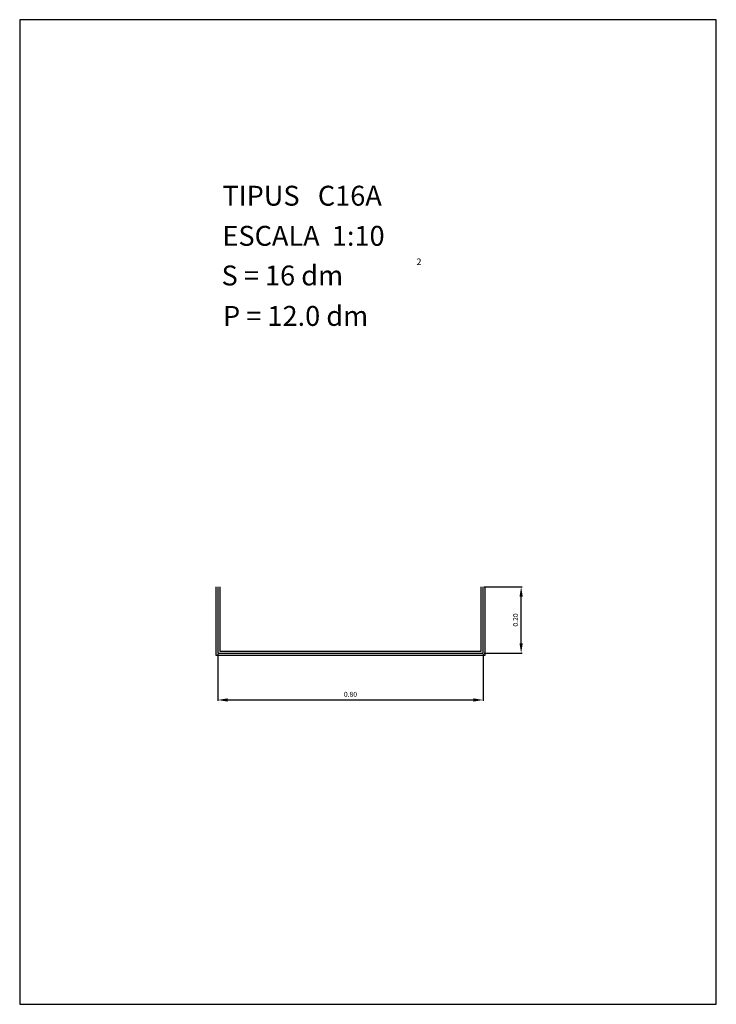
# Model space of a CAD drawing. Extents: x 318.7 to 329.2, y 30.3 to 45.1.
import ezdxf

# ---------------------------------------------------------------- set-up
doc = ezdxf.new("R2010")
doc.units = 0
doc.header["$LTSCALE"] = 25
doc.header["$MEASUREMENT"] = 0
doc.layers.get('0').update_dxf_attribs({"linetype": 'CONTINUOUS'})
doc.layers.add('NO_PRINT', color=7, linetype='CONTINUOUS')
doc.styles.add('ROMANC', font='romanc')

msp = doc.modelspace()

# ---------------------------------------------------------------- linework, layer by layer
for p, q in [((321.673, 36.56), (321.673, 35.53)), ((321.703, 36.56), (321.703, 35.56)), ((321.733, 36.56), (321.733, 35.59)), ((325.673, 35.59), (325.673, 36.56)), ((325.703, 35.56), (325.703, 36.56)), ((325.718, 36.56), (326.291, 36.56)), ((325.733, 35.53), (325.733, 36.56)), ((326.276, 35.71), (326.276, 36.41)), ((321.673, 35.53), (325.733, 35.53)), ((321.703, 35.56), (325.703, 35.56)), ((321.703, 35.545), (321.703, 34.839)), ((321.733, 35.59), (325.673, 35.59)), ((325.703, 35.545), (325.703, 34.839)), ((325.718, 35.56), (326.291, 35.56)), ((321.853, 34.854), (325.553, 34.854))]:
    msp.add_line(p, q)
for points in [[(326.251, 36.41), (326.301, 36.41), (326.276, 36.56)], [(326.251, 35.71), (326.301, 35.71), (326.276, 35.56)], [(321.853, 34.879), (321.853, 34.829), (321.703, 34.854)], [(325.553, 34.879), (325.553, 34.829), (325.703, 34.854)]]:
    msp.add_solid(points)
at = {"layer": 'NO_PRINT'}
msp.add_lwpolyline([(318.717, 30.264), (329.217, 30.264), (329.217, 45.114), (318.717, 45.114)], close=True, dxfattribs=at)

# ---------------------------------------------------------------- texts
at = {"style": 'ROMANC'}
for s, height, p in [('TIPUS   C16A', 0.3, (321.773, 42.309)), ('ESCALA  1:10', 0.3, (321.773, 41.704)), ('S = 16 dm', 0.3, (321.76, 41.106)), ('2', 0.1, (324.697, 41.412)), ('P = 12.0 dm', 0.3, (321.782, 40.496))]:
    msp.add_text(s, height=height, dxfattribs=at).set_placement(p)
at = {"insert": (326.201, 36.06), "char_height": 0.075, "attachment_point": 5, "rotation": 90, "style": 'ROMANC'}
msp.add_mtext('0.20', dxfattribs=at)
at = {"insert": (323.703, 34.929), "char_height": 0.075, "attachment_point": 5, "style": 'ROMANC'}
msp.add_mtext('0.80', dxfattribs=at)

doc.saveas('drawing.dxf')
